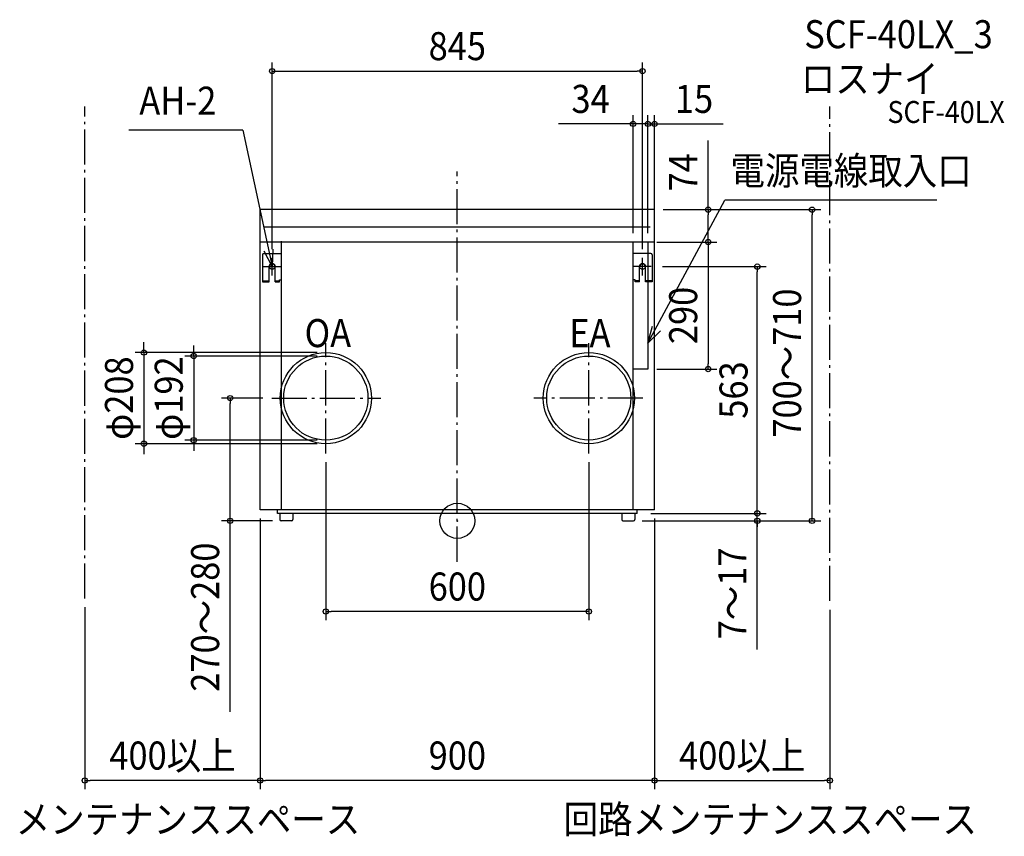
# Model space of a CAD drawing. Extents: x -999 to 1248, y -720 to 1143.
import ezdxf
from ezdxf.enums import TextEntityAlignment as Align

# ---------------------------------------------------------------- set-up
doc = ezdxf.new("R2010")
doc.units = 0
doc.header["$LTSCALE"] = 20
doc.header["$PDMODE"] = 3
doc.header["$PDSIZE"] = -2
doc.linetypes.add('DASHDOT', pattern=[5.5, 4, -0.6, 0.3, -0.6])
doc.layers.get('DEFPOINTS').update_dxf_attribs({"linetype": 'CONTINUOUS'})
for name, color, linetype in [('ARRANGE', 1, 'CONTINUOUS'), ('BASIS', 6, 'DASHDOT'), ('DETAIL', 5, 'CONTINUOUS'), ('ETC', 61, 'CONTINUOUS'), ('FIX', 11, 'CONTINUOUS'), ('NOTE', 4, 'CONTINUOUS'), ('OUTLINE', 3, 'CONTINUOUS'), ('SERVICESPACE', 2, 'DASHDOT'), ('SIZE', 30, 'CONTINUOUS')]:
    doc.layers.add(name, color=color, linetype=linetype)
doc.styles.get("Standard").update_dxf_attribs({"font": 'SIMPLEX.shx', "width": 0.9, "height": 64, "bigfont": 'BIGFONT.shx'})

msp = doc.modelspace()

# ---------------------------------------------------------------- linework, layer by layer
at = {"layer": 'ARRANGE', "color": 1, "linetype": 'CONTINUOUS'}
msp.add_circle((0, 0), 40, dxfattribs=at)
msp.add_point((0, 0), dxfattribs=at)
at = {"layer": 'BASIS', "color": 6, "linetype": 'DASHDOT'}
for p, q in [((0, -93.3), (0, 796.8)), ((-300, 153.5), (-300, 405.5)), ((300, 153.5), (300, 405.5)), ((-423.6, 280), (-174.2, 280)), ((423.6, 280), (174.2, 280))]:
    msp.add_line(p, q, dxfattribs=at)
at = {"layer": 'DEFPOINTS', "color": 30, "linetype": 'CONTINUOUS'}
for p in [(422.5, 1026.1), (401, 905.7), (450, 905.7), (450, 710), (401, 636), (435, 636), (435, 636), (435, 636), (450, 636), (450, 636), (572.3, 636), (-422.5, 600), (422.5, 600), (435, 346.3), (572.3, 346.3)]:
    msp.add_point(p, dxfattribs=at)
at = {"layer": 'DETAIL', "color": 5, "linetype": 'CONTINUOUS'}
for p, q in [((-450, 25), (-450, 710)), ((450, 710), (-450, 710)), ((450, 25), (450, 710)), ((-440, 671.1), (440, 671.1)), ((450, 636), (-450, 636)), ((-401, 25), (-401, 638.3)), ((401, 25), (401, 636)), ((435, 636), (435, 346.3)), ((-444.5, 607), (-444.5, 545)), ((-441.5, 610), (-401, 610)), ((441.5, 610), (401, 610)), ((444.5, 607), (444.5, 545)), ((-429, 545), (-429, 580)), ((-416, 545), (-416, 580)), ((416, 545), (416, 580)), ((429, 545), (429, 580)), ((-444.5, 547.3), (-429, 547.3)), ((-444.5, 545), (-429, 545)), ((-416, 547.3), (-405.5, 547.3)), ((-416, 545), (-405.5, 545)), ((-405.5, 550), (-401, 550)), ((-405.5, 545), (-405.5, 550)), ((405.5, 550), (401, 550)), ((405.5, 545), (405.5, 550)), ((416, 547.3), (405.5, 547.3)), ((416, 545), (405.5, 545)), ((444.5, 547.3), (429, 547.3)), ((444.5, 545), (429, 545)), ((435, 346.3), (401, 346.3)), ((450, 25), (-450, 25)), ((-410, 17), (-410, 25)), ((410, 17), (410, 25)), ((410, 17), (-410, 17)), ((-405, 17), (-405, 3)), ((-378, 0), (-402, 0)), ((-375, 17), (-375, 3)), ((375, 17), (375, 3)), ((378, 0), (402, 0)), ((405, 17), (405, 3))]:
    msp.add_line(p, q, dxfattribs=at)
for centre, radius in [((-300, 280), 104), ((300, 280), 104), ((-300, 280), 96), ((300, 280), 96)]:
    msp.add_circle(centre, radius, dxfattribs=at)
for centre, radius, start, end in [((-441.5, 607), 3, 90, 180), ((441.5, 607), 3, 0, 90), ((-422.5, 580), 6.5, 0, 180), ((422.5, 580), 6.5, 0, 180), ((-402, 3), 3, 180, 270), ((-378, 3), 3, 270, 0), ((378, 3), 3, 180, 270), ((402, 3), 3, 270, 0)]:
    msp.add_arc(centre, radius, start, end, dxfattribs=at)
at = {"layer": 'FIX', "color": 11, "linetype": 'CONTINUOUS'}
for centre in [(-422.5, 580), (422.5, 580)]:
    msp.add_circle(centre, 6.5, dxfattribs=at)
at = {"layer": 'NOTE', "color": 4, "linetype": 'CONTINUOUS'}
for p, q in [((-489.3, 891.6), (-749.8, 891.6)), ((-489.3, 891.6), (-422.5, 580)), ((435, 405.1), (610.5, 731.9)), ((1093.9, 731.9), (610.5, 731.9)), ((-422.5, 580), (-440.9, 615.5)), ((-420.7, 620), (-422.5, 580)), ((-422.5, 560), (-422.5, 600)), ((422.5, 560), (422.5, 600)), ((-442.5, 580), (-402.5, 580)), ((442.5, 580), (402.5, 580)), ((435, 405.1), (445.3, 443.8)), ((463.3, 433.4), (435, 405.1))]:
    msp.add_line(p, q, dxfattribs=at)
at = {"layer": 'OUTLINE', "color": 3, "linetype": 'CONTINUOUS'}
for p, q in [((-450, 25), (-450, 710)), ((450, 710), (-450, 710)), ((450, 25), (450, 710)), ((450, 25), (-450, 25))]:
    msp.add_line(p, q, dxfattribs=at)
at = {"layer": 'SERVICESPACE', "color": 2, "linetype": 'DASHDOT'}
for p, q in [((-850, -177.3), (-850, 945.3)), ((850, -182.9), (850, 945.3))]:
    msp.add_line(p, q, dxfattribs=at)
at = {"layer": 'SIZE', "color": 30, "linetype": 'CONTINUOUS'}
for p, q in [((-422.5, 620), (-422.5, 1046.1)), ((422.5, 620), (422.5, 1046.1)), ((-422.5, 1026.1), (-410.5, 1026.1)), ((-410.5, 1026.1), (410.5, 1026.1)), ((422.5, 1026.1), (410.5, 1026.1)), ((401, 656), (401, 925.7)), ((435, 656), (435, 925.7)), ((435, 656), (435, 925.7)), ((450, 656), (450, 925.7)), ((389, 905.7), (231, 905.7)), ((401, 905.7), (389, 905.7)), ((435, 905.7), (401, 905.7)), ((423, 905.7), (411, 905.7)), ((435, 905.7), (423, 905.7)), ((435, 905.7), (450, 905.7)), ((435, 905.7), (447, 905.7)), ((447, 905.7), (459, 905.7)), ((450, 905.7), (462, 905.7)), ((462, 905.7), (606.3, 905.7)), ((572.3, 710), (572.3, 868)), ((470, 710), (592.3, 710)), ((473.5, 710), (829.4, 710)), ((572.3, 710), (572.3, 698)), ((572.3, 648), (572.3, 698)), ((809.4, 710), (809.4, 698)), ((809.4, 22), (809.4, 698)), ((455, 636), (592.3, 636)), ((470, 636), (592.3, 636)), ((572.3, 636), (572.3, 648)), ((572.3, 636), (572.3, 624)), ((572.3, 624), (572.3, 358.3)), ((468.2, 580), (704.5, 580)), ((684.5, 580), (684.5, 568)), ((684.5, 29), (684.5, 568)), ((-715, 396), (-715, 408)), ((-320, 384), (-735, 384)), ((-715, 384), (-715, 396)), ((-715, 384), (-715, 176)), ((-601.5, 388), (-601.5, 400)), ((-601.5, 376), (-601.5, 388)), ((-320, 376), (-621.5, 376)), ((-601.5, 376), (-601.5, 184)), ((455, 346.3), (592.3, 346.3)), ((572.3, 346.3), (572.3, 358.3)), ((-443.6, 280), (-538.4, 280)), ((-518.4, 280), (-518.4, 268)), ((-518.4, 22), (-518.4, 268)), ((-320, 184), (-621.5, 184)), ((-601.5, 184), (-601.5, 172)), ((-320, 176), (-735, 176)), ((-715, 176), (-715, 164)), ((-715, 164), (-715, 152)), ((-601.5, 172), (-601.5, 160)), ((-300, 133.5), (-300, -226.9)), ((300, 133.5), (300, -226.9)), ((684.5, 29), (684.5, 41)), ((684.5, 17), (684.5, 29)), ((684.5, 17), (684.5, 29)), ((-422, 0), (-538.4, 0)), ((-518.4, 10), (-518.4, 22)), ((-518.4, -435.6), (-518.4, 10)), ((-450, 5), (-450, -612.5)), ((422, 0), (654.5, 0)), ((441.4, 17), (704.5, 17)), ((450, 5), (450, -612.5)), ((470.4, 0), (829.4, 0)), ((480, 17), (704.5, 17)), ((684.5, 10), (684.5, 17)), ((684.5, 10), (684.5, 17)), ((684.5, -293.7), (684.5, 10)), ((809.4, 0), (809.4, 22)), ((684.5, -2), (684.5, -14)), ((-850, -197.3), (-850, -612.5)), ((-300, -206.9), (-288, -206.9)), ((288, -206.9), (-288, -206.9)), ((300, -206.9), (288, -206.9)), ((850, -202.9), (850, -612.5)), ((-450, -250), (-450, -612.5)), ((450, -250), (450, -612.5)), ((-850, -592.5), (-838, -592.5)), ((-462, -592.5), (-838, -592.5)), ((-450, -592.5), (-462, -592.5)), ((-450, -592.5), (-438, -592.5)), ((438, -592.5), (-438, -592.5)), ((450, -592.5), (438, -592.5)), ((450, -592.5), (462, -592.5)), ((462, -592.5), (838, -592.5)), ((850, -592.5), (838, -592.5))]:
    msp.add_line(p, q, dxfattribs=at)
for centre in [(-422.5, 1026.1), (422.5, 1026.1), (401, 905.7), (435, 905.7), (435, 905.7), (450, 905.7), (572.3, 710), (809.4, 710), (572.3, 636), (572.3, 636), (684.5, 580), (-715, 384), (-601.5, 376), (572.3, 346.3), (-518.4, 280), (-715, 176), (-601.5, 184), (684.5, 17), (684.5, 17), (-518.4, 0), (684.5, 0), (809.4, 0), (-300, -206.9), (300, -206.9), (-850, -592.5), (-450, -592.5), (-450, -592.5), (450, -592.5), (450, -592.5), (850, -592.5)]:
    msp.add_circle(centre, 6, dxfattribs=at)

# ---------------------------------------------------------------- texts
at = {"layer": 'ETC', "color": 61, "linetype": 'CONTINUOUS', "width": 0.9}
for s, height, p in [('SCF-40LX_3', 64, (791.6, 1078.3)), ('ロスナイ', 64, (783.7, 976.5)), ('SCF-40LX', 50, (981.4, 907.8))]:
    msp.add_text(s, height=height, dxfattribs=at).set_placement(p)
at = {"layer": 'NOTE', "color": 4, "linetype": 'CONTINUOUS', "width": 0.9}
for s, p in [('AH-2', (-725.6, 926.6)), ('電源電線取入口', (623.4, 766.9)), ('OA', (-348.4, 396.3)), ('EA', (255.4, 396.2)), ('メンテナンススペース', (-1007.5, -712.9)), ('回路メンテナンススペース', (242.6, -712.9))]:
    msp.add_text(s, height=64, dxfattribs=at).set_placement(p)
at = {"layer": 'SIZE', "color": 30, "linetype": 'CONTINUOUS', "width": 0.9}
for s, p in [('845', (0, 1051.1)), ('34', (304, 930.7)), ('15', (540.1, 930.7)), ('600', (0, -181.9)), ('400以上', (-650, -567.5)), ('900', (0, -567.5)), ('400以上', (650, -567.5))]:
    msp.add_text(s, height=64, dxfattribs=at).set_placement(p, align=Align.CENTER)
for s, p in [('74', (547.3, 795)), ('290', (547.3, 468.6)), ('700～710', (784.4, 360)), ('φ208', (-740, 280)), ('φ192', (-626.5, 280)), ('563', (662.2, 298.5)), ('270～280', (-543.4, -219.7)), ('7～17', (659.5, -165.6))]:
    msp.add_text(s, height=64, rotation=90, dxfattribs=at).set_placement(p, align=Align.CENTER)

doc.saveas('drawing.dxf')
